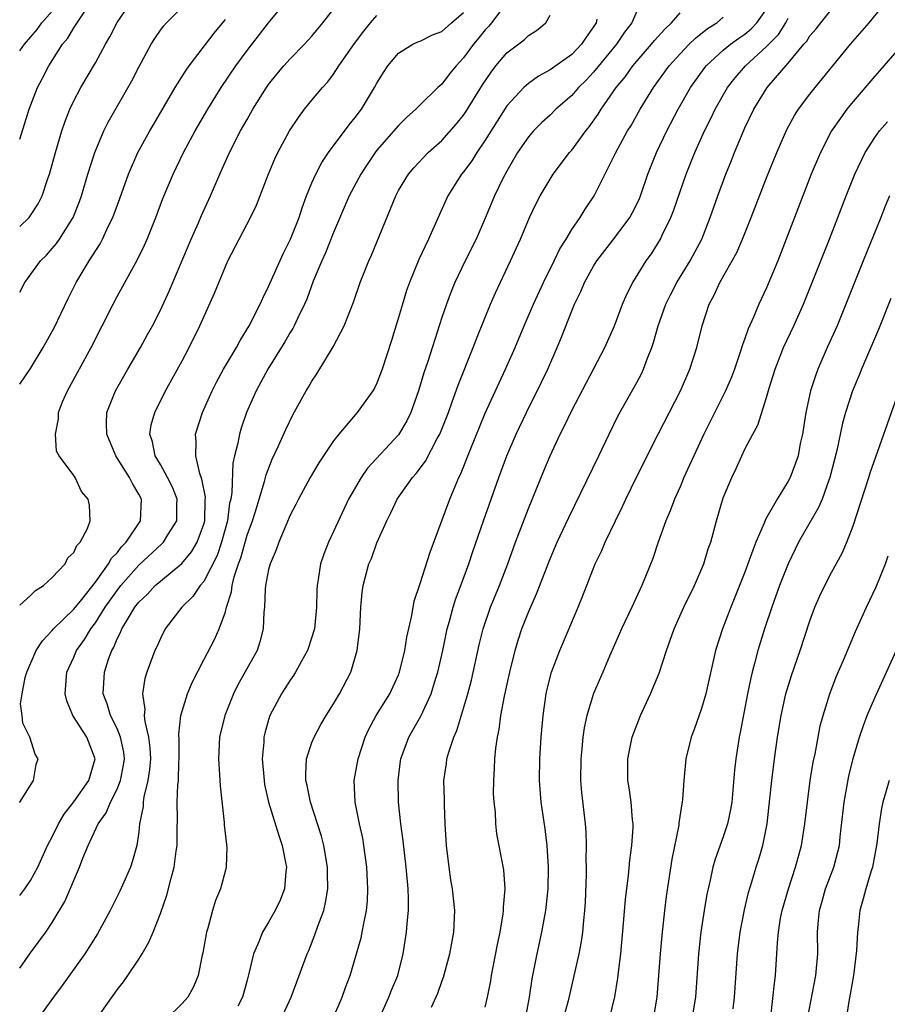
# Model space of a CAD drawing. Units: inches. Extents: x 2607000 to 2610000, y 1485000 to 1488000.
# Drawn here: x 2607000 to 2607080, y 1486472 to 1486563 of the extents above; entities that cross this region are included whole.
import ezdxf

# ---------------------------------------------------------------- set-up
doc = ezdxf.new("R2010")
doc.units = ezdxf.units.IN
doc.header["$MEASUREMENT"] = 0
doc.layers.add('LD26071485_2ft', color=192, linetype='Continuous')

msp = doc.modelspace()

# ---------------------------------------------------------------- linework, layer by layer
at = {"layer": 'LD26071485_2ft'}
for points, elevation in [([(2607000, 1486509.19), (2607001, 1486510.081), (2607001.46, 1486510.54), (2607002.209, 1486511), (2607003, 1486511.739), (2607004.211, 1486513), (2607004.438, 1486513.562), (2607005, 1486514.053), (2607005.286, 1486514.714), (2607005.585, 1486515), (2607006.276, 1486516.275), (2607006.515, 1486517), (2607006.437, 1486518.437), (2607006.339, 1486519), (2607005.701, 1486519.702), (2607005.112, 1486521), (2607005, 1486521.177), (2607003.661, 1486523), (2607003.414, 1486523.414), (2607003.293, 1486525), (2607003.585, 1486526.415), (2607003.585, 1486527), (2607003.962, 1486527.962), (2607004.408, 1486529), (2607006.602, 1486533), (2607008.623, 1486537), (2607009, 1486537.71), (2607010.89, 1486541.11), (2607011.543, 1486542.457), (2607011.777, 1486543), (2607012.578, 1486545), (2607013.234, 1486546.766), (2607014.167, 1486549), (2607015.13, 1486551), (2607016.207, 1486553), (2607017.373, 1486555), (2607018.61, 1486557), (2607019.953, 1486559), (2607021, 1486560.426), (2607023, 1486562.996), (2607024.791, 1486565.209)], 8568), ([(2607000, 1486544.158), (2607000.867, 1486545), (2607001, 1486545.178), (2607001.721, 1486546.279), (2607002.077, 1486547), (2607002.61, 1486548.61), (2607002.755, 1486549), (2607003.297, 1486551), (2607003.901, 1486553), (2607004.176, 1486553.824), (2607004.64, 1486555), (2607005, 1486555.767), (2607005.653, 1486557), (2607007, 1486559.29), (2607007.921, 1486561), (2607008.323, 1486561.677), (2607009, 1486563.023), (2607010.348, 1486565)], 8574), ([(2607000, 1486490.956), (2607000.027, 1486491), (2607001.291, 1486493), (2607001.524, 1486494.476), (2607001.714, 1486495), (2607001.436, 1486495.436), (2607000.949, 1486497), (2607000.287, 1486498.287), (2607000.23, 1486499), (2607000.089, 1486500.089), (2607000.217, 1486501), (2607000.516, 1486502.516), (2607000.67, 1486503), (2607001.527, 1486505), (2607002.095, 1486505.905), (2607003, 1486506.853), (2607003.118, 1486507), (2607005, 1486508.826), (2607005.734, 1486509.734), (2607007, 1486511.322), (2607008.207, 1486513), (2607008.477, 1486513.523), (2607009, 1486514.042), (2607009.41, 1486514.59), (2607009.825, 1486515), (2607011.15, 1486517), (2607011.243, 1486519), (2607011, 1486519.46), (2607010.42, 1486520.42), (2607010.142, 1486521), (2607008.868, 1486523), (2607008.049, 1486525), (2607008.017, 1486525.983), (2607008.062, 1486527), (2607008.847, 1486529), (2607009.978, 1486531), (2607011.148, 1486533), (2607011.813, 1486534.187), (2607012.259, 1486535), (2607013, 1486536.433), (2607013.816, 1486538.185), (2607015.837, 1486543), (2607016.512, 1486544.512), (2607016.8, 1486545.201), (2607017.624, 1486547), (2607018.475, 1486549), (2607019.382, 1486551), (2607020.406, 1486553), (2607021, 1486554.071), (2607021.529, 1486555), (2607022.789, 1486557), (2607023, 1486557.295), (2607023.762, 1486558.238), (2607024.407, 1486559), (2607025, 1486559.653), (2607026.306, 1486561), (2607027, 1486561.756), (2607028.015, 1486563), (2607029.574, 1486565)], 8566), ([(2607000, 1486538.098), (2607000.463, 1486539), (2607001.936, 1486541), (2607002.468, 1486541.532), (2607003, 1486542.126), (2607003.393, 1486542.606), (2607003.668, 1486543), (2607004.942, 1486545), (2607005.529, 1486546.471), (2607005.719, 1486547), (2607006.306, 1486549), (2607006.929, 1486551), (2607007.779, 1486553), (2607008.183, 1486553.817), (2607010.369, 1486557.631), (2607011.038, 1486558.962), (2607012.146, 1486561), (2607012.47, 1486561.53), (2607013, 1486562.295), (2607013.303, 1486562.697), (2607013.577, 1486563), (2607015, 1486564.441)], 8572), ([(2607045.096, 1486565), (2607043.588, 1486563), (2607043.326, 1486562.674), (2607043, 1486562.329), (2607042.412, 1486561.588), (2607041.917, 1486561), (2607041, 1486559.738), (2607040.306, 1486559), (2607039.719, 1486558.281), (2607039, 1486557.329), (2607038.637, 1486557), (2607037, 1486555.405), (2607036.608, 1486555), (2607035.747, 1486554.253), (2607035, 1486553.517), (2607033, 1486551.228), (2607032.824, 1486551), (2607032.092, 1486549.908), (2607031.507, 1486549), (2607030.448, 1486547), (2607029, 1486543.608), (2607028.25, 1486541.75), (2607027.902, 1486541), (2607027.125, 1486539.125), (2607026.527, 1486537.474), (2607026.32, 1486537), (2607025.671, 1486535.671), (2607025.366, 1486535), (2607025.239, 1486534.761), (2607025, 1486534.388), (2607024.494, 1486533.506), (2607022.917, 1486531), (2607021.833, 1486529), (2607020.963, 1486527), (2607020.455, 1486525.544), (2607020.293, 1486525), (2607020.151, 1486524.151), (2607019.851, 1486523), (2607019.69, 1486522.31), (2607019.603, 1486519.603), (2607019.495, 1486519), (2607019.396, 1486518.604), (2607019.194, 1486517), (2607018.649, 1486515), (2607018.23, 1486513.77), (2607017, 1486511.386), (2607016.678, 1486511), (2607016.006, 1486509.994), (2607014.981, 1486509), (2607013.442, 1486507), (2607013, 1486506.122), (2607012.658, 1486505.342), (2607012.488, 1486505), (2607011.746, 1486503), (2607011.564, 1486502.437), (2607011.332, 1486501), (2607011.556, 1486499.556), (2607011.509, 1486499), (2607011.553, 1486498.447), (2607011.911, 1486497), (2607012.029, 1486496.029), (2607012.075, 1486495), (2607011.998, 1486494.002), (2607011.852, 1486493), (2607011.477, 1486491.477), (2607011.415, 1486491), (2607011.401, 1486490.599), (2607011.083, 1486489), (2607011, 1486488.261), (2607010.819, 1486487), (2607010.427, 1486485.573), (2607010.234, 1486485), (2607009.236, 1486482.764), (2607008.351, 1486481), (2607007.176, 1486478.824), (2607006.015, 1486477), (2607003.922, 1486474.078), (2607003.112, 1486473), (2607001.688, 1486471)], 8560), ([(2607046.734, 1486471), (2607047.082, 1486473), (2607047.331, 1486474.669), (2607047.791, 1486477), (2607048.226, 1486479), (2607048.595, 1486481), (2607048.807, 1486483), (2607048.852, 1486485), (2607048.738, 1486487), (2607048.551, 1486488.551), (2607048.185, 1486491), (2607048.026, 1486493), (2607048.05, 1486495), (2607048.173, 1486497), (2607048.346, 1486499), (2607048.634, 1486501), (2607048.698, 1486501.302), (2607049.14, 1486503), (2607049.899, 1486505), (2607051.592, 1486509), (2607051.999, 1486510.001), (2607053.176, 1486513), (2607053.768, 1486514.232), (2607054.085, 1486515), (2607055.033, 1486517), (2607055.682, 1486518.318), (2607055.982, 1486519), (2607056.973, 1486521.027), (2607058.967, 1486525), (2607061.037, 1486529), (2607061.91, 1486531), (2607062.546, 1486533), (2607063.034, 1486535), (2607063.696, 1486537), (2607064.158, 1486537.842), (2607064.671, 1486539), (2607066.24, 1486541.76), (2607066.781, 1486543), (2607067.588, 1486545), (2607069, 1486548.67), (2607069.93, 1486551), (2607070.87, 1486553.13), (2607071.577, 1486554.423), (2607071.948, 1486555), (2607073, 1486556.397), (2607073.474, 1486557), (2607074.167, 1486557.833), (2607076.741, 1486561), (2607078.463, 1486563), (2607080.111, 1486565)], 8542), ([(2607000, 1486560.395), (2607000.44, 1486561), (2607001.617, 1486562.383), (2607002.057, 1486563), (2607003, 1486564.073)], 8578), ([(2607000, 1486552.248), (2607000.862, 1486555), (2607001.643, 1486557), (2607002.12, 1486557.88), (2607002.693, 1486559), (2607003.966, 1486561), (2607004.434, 1486561.566), (2607005, 1486562.534), (2607005.197, 1486562.803), (2607005.298, 1486563), (2607005.994, 1486563.994)], 8576), ([(2607000, 1486475.654), (2607001, 1486477.068), (2607002.414, 1486479), (2607003, 1486479.881), (2607004.167, 1486481.833), (2607005.519, 1486485), (2607005.821, 1486485.821), (2607006.312, 1486487), (2607007.239, 1486489), (2607007.989, 1486490.011), (2607008.394, 1486491), (2607009, 1486492.185), (2607009.323, 1486493), (2607009.593, 1486494.407), (2607009.674, 1486495), (2607009.606, 1486495.606), (2607009.326, 1486497), (2607009, 1486497.809), (2607008.393, 1486499), (2607008.07, 1486500.07), (2607007.719, 1486501), (2607007.831, 1486503), (2607008.207, 1486504.207), (2607008.497, 1486505), (2607008.69, 1486505.31), (2607009, 1486506.095), (2607009.32, 1486506.68), (2607009.436, 1486507), (2607010.038, 1486508.038), (2607010.646, 1486509), (2607011, 1486509.461), (2607011.798, 1486510.203), (2607012.524, 1486511), (2607013, 1486511.413), (2607014.968, 1486513.032), (2607015.884, 1486514.117), (2607016.393, 1486515), (2607017, 1486516.673), (2607017.092, 1486517), (2607017.135, 1486518.866), (2607017.156, 1486519.156), (2607016.839, 1486520.838), (2607016.637, 1486521.363), (2607016.27, 1486523), (2607016.311, 1486524.312), (2607016.246, 1486525), (2607016.881, 1486527), (2607017.78, 1486529), (2607018.193, 1486529.807), (2607018.837, 1486531), (2607020.015, 1486533), (2607020.354, 1486533.646), (2607021.19, 1486535), (2607022.212, 1486537), (2607022.446, 1486537.554), (2607023, 1486538.637), (2607024.348, 1486541.652), (2607025.032, 1486543), (2607025.815, 1486545), (2607026.098, 1486545.902), (2607026.509, 1486547), (2607027, 1486548.212), (2607027.343, 1486549), (2607027.908, 1486550.092), (2607028.539, 1486551), (2607030.432, 1486553.568), (2607031, 1486554.243), (2607031.568, 1486555), (2607032.788, 1486557), (2607033, 1486557.404), (2607033.6, 1486558.399), (2607034.007, 1486559), (2607035, 1486560.172), (2607036.33, 1486561), (2607036.779, 1486561.222), (2607037, 1486561.3), (2607038.133, 1486561.868), (2607039, 1486562.193), (2607039.904, 1486563), (2607041, 1486563.927)], 8562), ([(2607000, 1486482.377), (2607000.486, 1486483), (2607001, 1486483.769), (2607001.671, 1486485), (2607002.581, 1486487), (2607003, 1486487.798), (2607003.585, 1486489), (2607004.098, 1486489.901), (2607005, 1486491.033), (2607006.377, 1486493), (2607006.979, 1486495), (2607006.201, 1486497), (2607004.9, 1486499), (2607004.356, 1486500.356), (2607004.196, 1486501), (2607004.354, 1486503), (2607005, 1486504.386), (2607005.258, 1486505), (2607005.986, 1486506.014), (2607006.557, 1486507), (2607007, 1486507.577), (2607007.904, 1486509), (2607009, 1486510.563), (2607009.342, 1486511), (2607011, 1486512.885), (2607013.146, 1486514.854), (2607013.283, 1486515), (2607013.696, 1486515.696), (2607014.524, 1486517), (2607014.529, 1486518.528), (2607014.546, 1486519), (2607014.106, 1486520.106), (2607013.657, 1486521), (2607013, 1486522.201), (2607012.513, 1486523), (2607012.272, 1486524.272), (2607012.03, 1486525), (2607012.158, 1486525.842), (2607012.477, 1486527), (2607013.477, 1486529), (2607015, 1486531.756), (2607015.662, 1486533), (2607016.65, 1486535), (2607017.997, 1486538.002), (2607019, 1486540.481), (2607019.236, 1486541), (2607021.336, 1486545), (2607021.868, 1486546.132), (2607022.955, 1486548.955), (2607023.574, 1486550.426), (2607023.839, 1486551), (2607024.914, 1486553), (2607025.751, 1486554.249), (2607026.32, 1486555), (2607027, 1486555.834), (2607027.972, 1486557), (2607028.466, 1486557.534), (2607029, 1486558.247), (2607029.494, 1486559), (2607030.921, 1486561.079), (2607031.777, 1486562.223), (2607032.413, 1486563), (2607033, 1486563.654)], 8564), ([(2607007.08, 1486470.92), (2607009, 1486473.66), (2607009.586, 1486474.414), (2607009.997, 1486475), (2607011, 1486476.5), (2607011.322, 1486477), (2607011.942, 1486478.058), (2607012.339, 1486479), (2607013, 1486480.708), (2607013.595, 1486482.405), (2607013.985, 1486483.985), (2607014.284, 1486485), (2607014.462, 1486486.462), (2607014.552, 1486487), (2607014.556, 1486488.556), (2607014.586, 1486489.414), (2607014.554, 1486491), (2607014.604, 1486492.604), (2607014.656, 1486493), (2607014.705, 1486494.705), (2607014.731, 1486495), (2607014.745, 1486496.745), (2607014.709, 1486497.292), (2607014.892, 1486499), (2607015, 1486499.415), (2607015.505, 1486501), (2607015.936, 1486502.064), (2607017, 1486504.144), (2607017.987, 1486506.013), (2607018.435, 1486507), (2607019, 1486508.576), (2607019.109, 1486509), (2607019.572, 1486510.428), (2607019.631, 1486511), (2607019.817, 1486511.817), (2607020.211, 1486513), (2607020.427, 1486513.572), (2607021, 1486515.646), (2607021.502, 1486517), (2607021.744, 1486517.744), (2607022.614, 1486520.614), (2607022.758, 1486521.242), (2607023.315, 1486522.685), (2607023.909, 1486523.909), (2607024.577, 1486525.423), (2607025.232, 1486526.768), (2607026.472, 1486529), (2607026.678, 1486529.322), (2607027, 1486529.89), (2607027.448, 1486530.552), (2607028.95, 1486533.05), (2607029.965, 1486535), (2607030.826, 1486537.174), (2607031.463, 1486539), (2607031.761, 1486539.761), (2607032.258, 1486541), (2607032.488, 1486541.512), (2607034.734, 1486547), (2607035, 1486547.497), (2607035.918, 1486549), (2607036.416, 1486549.584), (2607037.748, 1486551), (2607039, 1486552.127), (2607040.353, 1486553.647), (2607041, 1486554.441), (2607041.225, 1486554.775), (2607042.756, 1486557.244), (2607043.557, 1486558.443), (2607043.993, 1486559), (2607045, 1486560.203), (2607046.59, 1486561.41), (2607047, 1486561.814), (2607047.728, 1486562.272), (2607048.619, 1486563), (2607049, 1486563.707)], 8558), ([(2607057, 1486564.062), (2607056.54, 1486563), (2607055.868, 1486562.132), (2607055.128, 1486561), (2607053, 1486558.413), (2607052.317, 1486557.683), (2607051.626, 1486557), (2607051, 1486556.277), (2607049.533, 1486555), (2607049, 1486554.468), (2607048.233, 1486553.768), (2607047.456, 1486553), (2607047, 1486552.465), (2607045.998, 1486551), (2607045, 1486549.287), (2607044.678, 1486548.678), (2607043.857, 1486547), (2607043, 1486544.931), (2607042.156, 1486543), (2607041.153, 1486541), (2607040.194, 1486539), (2607039.845, 1486538.155), (2607039.417, 1486537), (2607039, 1486535.758), (2607037.702, 1486531.703), (2607037.343, 1486530.657), (2607036.84, 1486529), (2607036.125, 1486527), (2607035.764, 1486526.236), (2607035, 1486524.935), (2607032.144, 1486521.856), (2607031.542, 1486521), (2607030.363, 1486519), (2607029, 1486515.998), (2607028.526, 1486515), (2607028.085, 1486513.915), (2607027.777, 1486513), (2607027.575, 1486511.576), (2607027.469, 1486511), (2607027.448, 1486510.552), (2607027.423, 1486509), (2607027.225, 1486507), (2607027.185, 1486506.815), (2607027, 1486506.232), (2607026.586, 1486505), (2607026.033, 1486504.033), (2607025.476, 1486503), (2607025.3, 1486502.701), (2607025, 1486502.281), (2607024.508, 1486501.492), (2607024.175, 1486501), (2607023.123, 1486499), (2607023, 1486498.618), (2607022.643, 1486497.357), (2607022.561, 1486497), (2607022.54, 1486496.54), (2607022.404, 1486495), (2607022.572, 1486493), (2607022.63, 1486492.63), (2607022.995, 1486491), (2607023.927, 1486487.927), (2607024.246, 1486487), (2607024.564, 1486485.436), (2607024.642, 1486485), (2607024.585, 1486484.585), (2607024.461, 1486483), (2607024.065, 1486481.935), (2607023.611, 1486481), (2607023, 1486479.915), (2607022.441, 1486479), (2607022.101, 1486478.101), (2607021.611, 1486477), (2607021.18, 1486475.18), (2607021, 1486474.558), (2607020.587, 1486473), (2607020.166, 1486472.166)], 8554), ([(2607024.151, 1486471), (2607025.079, 1486473), (2607026.554, 1486477), (2607026.696, 1486477.304), (2607027.269, 1486478.731), (2607027.536, 1486479.536), (2607028.083, 1486481), (2607028.265, 1486481.735), (2607028.465, 1486483), (2607028.432, 1486484.432), (2607028.44, 1486485), (2607028.104, 1486487), (2607027.873, 1486487.873), (2607027.523, 1486489), (2607026.862, 1486491), (2607026.551, 1486492.55), (2607026.444, 1486493), (2607026.424, 1486493.576), (2607026.508, 1486495), (2607027, 1486496.509), (2607027.189, 1486497), (2607027.826, 1486498.174), (2607028.317, 1486499), (2607029, 1486500.089), (2607029.539, 1486501), (2607030.581, 1486503), (2607031.166, 1486505), (2607031.414, 1486507), (2607031.525, 1486509), (2607031.646, 1486510.354), (2607031.727, 1486511), (2607032.255, 1486513), (2607032.485, 1486513.515), (2607033, 1486514.946), (2607033.911, 1486517), (2607034.283, 1486517.717), (2607034.867, 1486519), (2607036.287, 1486521), (2607036.634, 1486521.366), (2607037.489, 1486522.511), (2607038.575, 1486524.575), (2607038.82, 1486525), (2607039.606, 1486527), (2607039.966, 1486527.966), (2607040.497, 1486529.503), (2607041.904, 1486533), (2607042.197, 1486533.803), (2607043.481, 1486537), (2607043.943, 1486538.057), (2607045.354, 1486541), (2607046.249, 1486543), (2607047.094, 1486545), (2607047.717, 1486546.283), (2607048.092, 1486547), (2607049, 1486548.549), (2607049.293, 1486549), (2607050.793, 1486551), (2607051, 1486551.234), (2607052.299, 1486553), (2607052.618, 1486553.382), (2607053.448, 1486554.552), (2607053.721, 1486555), (2607055.114, 1486557), (2607055.962, 1486558.038), (2607056.64, 1486559), (2607058.353, 1486561), (2607058.636, 1486561.364), (2607059.588, 1486562.412), (2607060.228, 1486563), (2607061, 1486563.913)], 8552), ([(2607028.917, 1486471), (2607029.794, 1486473), (2607030.112, 1486473.888), (2607030.538, 1486475), (2607031.538, 1486478.462), (2607031.648, 1486479), (2607031.779, 1486479.779), (2607032.051, 1486481), (2607032.132, 1486481.868), (2607032.175, 1486483), (2607032.059, 1486485), (2607031.798, 1486487), (2607031.688, 1486487.688), (2607031.403, 1486489), (2607031.003, 1486491), (2607030.912, 1486493), (2607031.265, 1486495), (2607031.905, 1486497), (2607032.253, 1486497.747), (2607032.928, 1486499), (2607034.181, 1486501), (2607035, 1486502.75), (2607035.1, 1486503), (2607035.583, 1486505), (2607035.766, 1486506.234), (2607036.227, 1486508.227), (2607036.449, 1486509.551), (2607037, 1486511.191), (2607037.904, 1486514.097), (2607039.747, 1486519), (2607040.259, 1486520.259), (2607040.581, 1486521), (2607040.723, 1486521.277), (2607041.663, 1486523.663), (2607043, 1486526.919), (2607044.278, 1486529.723), (2607044.891, 1486531), (2607045.783, 1486533), (2607046.616, 1486535), (2607047.476, 1486537), (2607048.386, 1486539), (2607049.37, 1486541), (2607049.893, 1486542.107), (2607050.474, 1486543), (2607051, 1486543.883), (2607051.761, 1486545), (2607052.231, 1486545.769), (2607053.069, 1486547), (2607055.074, 1486551), (2607056.163, 1486553), (2607056.486, 1486553.514), (2607057.334, 1486555), (2607058.562, 1486557), (2607060, 1486559), (2607061, 1486560.115), (2607061.846, 1486561), (2607062.43, 1486561.57), (2607063.547, 1486562.453), (2607064.403, 1486563), (2607065, 1486563.504)], 8550), ([(2607033.204, 1486471), (2607034.109, 1486473), (2607034.358, 1486473.642), (2607034.926, 1486475), (2607035.42, 1486477), (2607035.74, 1486479), (2607035.794, 1486479.794), (2607035.921, 1486481), (2607035.917, 1486482.083), (2607035.877, 1486483), (2607035.694, 1486485), (2607035.431, 1486487.432), (2607035.219, 1486489), (2607035.001, 1486491), (2607034.959, 1486493), (2607035.182, 1486494.817), (2607035.206, 1486495), (2607035.944, 1486497), (2607037.068, 1486498.932), (2607038.016, 1486501), (2607038.447, 1486502.447), (2607038.627, 1486503), (2607039.075, 1486505), (2607039.501, 1486507), (2607039.706, 1486507.707), (2607040.046, 1486509), (2607040.272, 1486509.728), (2607040.754, 1486511), (2607041.482, 1486513), (2607041.858, 1486514.142), (2607042.845, 1486517), (2607044.256, 1486521), (2607044.99, 1486523), (2607045.858, 1486525), (2607046.811, 1486527), (2607048.209, 1486529.791), (2607048.775, 1486531), (2607049.657, 1486533), (2607050.055, 1486533.945), (2607051, 1486536.381), (2607051.26, 1486537), (2607051.831, 1486538.169), (2607052.169, 1486539), (2607053, 1486540.501), (2607053.307, 1486541), (2607055, 1486543.188), (2607056.361, 1486545), (2607056.592, 1486545.408), (2607057, 1486546.227), (2607057.244, 1486546.756), (2607057.34, 1486547), (2607058.024, 1486549), (2607058.817, 1486551), (2607059.779, 1486553), (2607060.827, 1486555), (2607061.97, 1486557), (2607063.239, 1486558.761), (2607063.427, 1486559), (2607065, 1486560.447), (2607065.669, 1486561), (2607066.438, 1486561.562), (2607067, 1486561.948), (2607067.573, 1486562.427), (2607068.109, 1486563), (2607069, 1486564.242)], 8548), ([(2607038.057, 1486472.057), (2607038.634, 1486473.366), (2607039, 1486474.447), (2607039.152, 1486474.848), (2607039.745, 1486477), (2607040.113, 1486479), (2607040.198, 1486481), (2607039.987, 1486483), (2607039.837, 1486483.837), (2607039.668, 1486485), (2607039.429, 1486487), (2607039.315, 1486489), (2607039.239, 1486490.761), (2607039.24, 1486491.24), (2607039.196, 1486493), (2607039.422, 1486494.578), (2607039.464, 1486495), (2607039.632, 1486495.631), (2607040.108, 1486497), (2607040.393, 1486497.608), (2607041.395, 1486501), (2607041.729, 1486502.271), (2607042.458, 1486505.542), (2607042.819, 1486507), (2607043.507, 1486509), (2607044.332, 1486511), (2607045.091, 1486513), (2607045.806, 1486515), (2607047, 1486518.139), (2607048.408, 1486521.592), (2607049.01, 1486523), (2607049.942, 1486525), (2607050.298, 1486525.702), (2607051, 1486527.184), (2607054.06, 1486533), (2607054.951, 1486535), (2607055.695, 1486537), (2607056.082, 1486537.918), (2607056.633, 1486539), (2607057.875, 1486541), (2607058.353, 1486541.647), (2607059.203, 1486543), (2607059.359, 1486543.359), (2607060.149, 1486545), (2607060.389, 1486545.611), (2607061, 1486547.41), (2607061.564, 1486549), (2607062.364, 1486551), (2607063.275, 1486553), (2607063.855, 1486554.145), (2607064.249, 1486555), (2607065.376, 1486557), (2607066.092, 1486557.908), (2607067.038, 1486559), (2607069, 1486560.784), (2607070.083, 1486561.917), (2607070.771, 1486563), (2607071, 1486563.408)], 8546), ([(2607043, 1486472.075), (2607043.216, 1486473), (2607043.515, 1486474.485), (2607043.595, 1486475), (2607044.137, 1486477.862), (2607044.378, 1486479), (2607044.672, 1486480.672), (2607044.708, 1486481), (2607044.698, 1486481.302), (2607044.855, 1486483), (2607044.735, 1486484.735), (2607044.073, 1486488.073), (2607043.976, 1486489), (2607043.94, 1486490.06), (2607043.823, 1486491), (2607043.785, 1486491.785), (2607043.786, 1486493), (2607043.856, 1486494.144), (2607043.885, 1486495), (2607043.983, 1486495.983), (2607044.128, 1486497), (2607044.285, 1486497.715), (2607044.455, 1486499), (2607044.78, 1486500.78), (2607045.264, 1486503), (2607045.763, 1486505), (2607046.049, 1486505.952), (2607046.391, 1486507), (2607047, 1486508.55), (2607047.756, 1486510.244), (2607049, 1486513.479), (2607049.659, 1486515), (2607050.715, 1486517.285), (2607053.494, 1486523), (2607054.447, 1486525), (2607055.3, 1486526.7), (2607057, 1486529.767), (2607057.431, 1486530.569), (2607057.629, 1486531), (2607057.996, 1486531.996), (2607058.403, 1486533), (2607058.557, 1486533.443), (2607058.995, 1486535), (2607059.701, 1486537), (2607060.128, 1486537.872), (2607060.714, 1486539), (2607061.952, 1486541), (2607063.025, 1486543), (2607063.797, 1486545), (2607064.479, 1486547), (2607065.218, 1486549), (2607065.743, 1486550.257), (2607066.033, 1486551), (2607066.777, 1486552.777), (2607067, 1486553.274), (2607067.823, 1486555), (2607069.058, 1486557), (2607071, 1486559.255), (2607072.438, 1486561), (2607072.701, 1486561.299), (2607073, 1486561.78), (2607073.573, 1486562.427), (2607074.012, 1486563), (2607075, 1486564.23)], 8544), ([(2607000, 1486529.596), (2607001, 1486531.071), (2607002.182, 1486533), (2607003.183, 1486534.817), (2607004.473, 1486537.527), (2607005.23, 1486539), (2607006.425, 1486541), (2607007.421, 1486542.579), (2607007.637, 1486543), (2607008.187, 1486544.187), (2607008.592, 1486545), (2607009.246, 1486546.753), (2607010.06, 1486549), (2607010.929, 1486551), (2607012.026, 1486553), (2607012.381, 1486553.619), (2607014.371, 1486557), (2607015.371, 1486558.628), (2607015.643, 1486559), (2607017.975, 1486562.025), (2607019, 1486563.286)], 8570), ([(2607053.328, 1486563.328), (2607053.244, 1486563), (2607053, 1486562.601), (2607052.327, 1486561.672), (2607051.903, 1486561), (2607051, 1486560.068), (2607049.206, 1486558.794), (2607049, 1486558.634), (2607047.939, 1486558.061), (2607047, 1486557.381), (2607046.575, 1486557), (2607045, 1486555.313), (2607044.097, 1486553.903), (2607043, 1486552.149), (2607042.221, 1486551), (2607041.759, 1486550.241), (2607041, 1486549.219), (2607040.818, 1486549), (2607039.564, 1486547), (2607037.758, 1486543), (2607036.883, 1486541.117), (2607036.018, 1486539), (2607035.748, 1486538.252), (2607035.353, 1486537), (2607035, 1486535.774), (2607034.343, 1486533.657), (2607033.488, 1486531), (2607033, 1486529.713), (2607032.766, 1486529.233), (2607032.631, 1486529), (2607031.174, 1486527), (2607029.485, 1486525), (2607029, 1486524.378), (2607027.647, 1486522.353), (2607026.83, 1486521), (2607025.753, 1486519), (2607025.509, 1486518.491), (2607025, 1486517.501), (2607023.934, 1486515), (2607023.704, 1486514.296), (2607023.125, 1486513), (2607023, 1486512.491), (2607022.719, 1486511), (2607022.677, 1486510.677), (2607022.602, 1486509), (2607022.555, 1486508.555), (2607022.498, 1486507), (2607022.194, 1486505.806), (2607021.932, 1486505), (2607020.162, 1486501.837), (2607019.741, 1486501), (2607018.941, 1486499), (2607018.473, 1486497), (2607018.379, 1486495), (2607018.472, 1486493.528), (2607018.507, 1486492.507), (2607018.888, 1486489.111), (2607018.896, 1486488.896), (2607019.091, 1486487.091), (2607019.12, 1486487), (2607019.139, 1486486.861), (2607019.085, 1486485), (2607019, 1486484.731), (2607018.551, 1486483), (2607018.087, 1486481.913), (2607017.802, 1486481), (2607017.371, 1486479.371), (2607017.249, 1486479), (2607016.932, 1486477.068), (2607016.871, 1486476.871), (2607016.497, 1486475), (2607016.065, 1486473.935), (2607015.532, 1486473), (2607015, 1486472.403), (2607013.569, 1486471)], 8556), ([(2607082.231, 1486561.769), (2607079.443, 1486558.557), (2607079, 1486558.067), (2607077, 1486555.704), (2607076.423, 1486555), (2607075.81, 1486554.19), (2607075.003, 1486553), (2607073.966, 1486551), (2607073.129, 1486549), (2607070.817, 1486543), (2607070.023, 1486541), (2607069, 1486538.522), (2607068.295, 1486537), (2607067.794, 1486535.794), (2607067.295, 1486534.705), (2607067, 1486533.832), (2607066.766, 1486533.234), (2607066.57, 1486532.57), (2607066.026, 1486531), (2607065.747, 1486530.253), (2607065.209, 1486529), (2607063.213, 1486525), (2607062.273, 1486523), (2607061.885, 1486522.115), (2607061.365, 1486521), (2607061, 1486520.138), (2607060.487, 1486519), (2607060.088, 1486517.912), (2607059.693, 1486517), (2607058.984, 1486515), (2607058.48, 1486513.52), (2607057.468, 1486511), (2607056.538, 1486509), (2607055.579, 1486507), (2607055.412, 1486506.588), (2607054.472, 1486504.472), (2607053.86, 1486503), (2607053, 1486501.028), (2607052.391, 1486499), (2607052.134, 1486497.866), (2607052.023, 1486497), (2607051.937, 1486495.937), (2607051.826, 1486495), (2607051.819, 1486493), (2607051.904, 1486491.904), (2607052.241, 1486489), (2607052.296, 1486488.296), (2607052.332, 1486487), (2607052.302, 1486485.698), (2607052.32, 1486485), (2607052.316, 1486484.316), (2607052.227, 1486481.773), (2607052.189, 1486481), (2607052.083, 1486480.083), (2607052, 1486479), (2607051.883, 1486478.116), (2607051.664, 1486477), (2607050.657, 1486472.657), (2607050.217, 1486471)], 8540), ([(2607054.482, 1486471), (2607054.974, 1486473.026), (2607055.252, 1486474.748), (2607055.304, 1486475.304), (2607055.521, 1486477), (2607055.779, 1486479.779), (2607055.957, 1486482.043), (2607056.228, 1486484.228), (2607056.358, 1486485.642), (2607056.546, 1486487), (2607056.662, 1486488.662), (2607056.67, 1486489), (2607056.623, 1486489.377), (2607056.502, 1486491), (2607056.316, 1486492.316), (2607056.192, 1486493), (2607056.173, 1486493.826), (2607056.168, 1486495), (2607056.585, 1486497), (2607057.362, 1486499), (2607058.288, 1486501), (2607059.085, 1486502.915), (2607059.763, 1486505), (2607060.466, 1486507), (2607061.364, 1486509), (2607062.325, 1486511), (2607063.189, 1486513), (2607063.613, 1486514.387), (2607063.832, 1486515), (2607064.367, 1486517), (2607065, 1486519.1), (2607065.794, 1486521), (2607066.19, 1486521.81), (2607066.719, 1486523), (2607067, 1486523.592), (2607067.734, 1486525), (2607068.183, 1486525.817), (2607069, 1486528.37), (2607069.241, 1486529.241), (2607069.783, 1486531), (2607070.57, 1486533), (2607071.503, 1486535), (2607072.392, 1486537), (2607074.8, 1486543), (2607076.358, 1486547), (2607077.157, 1486549), (2607078.106, 1486551), (2607079, 1486552.401), (2607079.438, 1486553), (2607080.158, 1486553.842)], 8538), ([(2607080.351, 1486547), (2607079.955, 1486546.045), (2607079.545, 1486545), (2607077.916, 1486541), (2607076.33, 1486537), (2607075.507, 1486535), (2607074.608, 1486533), (2607073.737, 1486531), (2607073.533, 1486530.467), (2607073.063, 1486529), (2607072.623, 1486527), (2607072.309, 1486525), (2607072.114, 1486524.114), (2607071.902, 1486523), (2607071.682, 1486522.318), (2607071.186, 1486521), (2607071, 1486520.643), (2607069.972, 1486519), (2607068.896, 1486517.104), (2607068.78, 1486516.78), (2607068.006, 1486515), (2607067.714, 1486514.286), (2607067.279, 1486513), (2607067, 1486512.249), (2607066.078, 1486509.922), (2607065.689, 1486509), (2607064.92, 1486507), (2607064.281, 1486505), (2607063.383, 1486501), (2607063, 1486499.64), (2607062.303, 1486497.697), (2607062.035, 1486497), (2607061.545, 1486495), (2607061.356, 1486493), (2607061.239, 1486491.239), (2607061.211, 1486491), (2607061.166, 1486490.834), (2607060.896, 1486489.105), (2607060.876, 1486488.876), (2607060.251, 1486485.749), (2607059.726, 1486482.274), (2607059.567, 1486481), (2607059.308, 1486478.692), (2607059.152, 1486477), (2607058.852, 1486473), (2607058.534, 1486471)], 8536), ([(2607080.467, 1486537.533), (2607079.343, 1486534.657), (2607077.766, 1486531), (2607077.55, 1486530.45), (2607076.943, 1486529), (2607076.293, 1486527), (2607076.007, 1486525.993), (2607075.476, 1486523.476), (2607074.848, 1486521), (2607074.742, 1486520.742), (2607074.118, 1486519), (2607073.795, 1486518.204), (2607071.957, 1486515), (2607071.633, 1486514.367), (2607070.982, 1486513.018), (2607070.202, 1486511), (2607069.489, 1486509), (2607068.818, 1486507), (2607068.193, 1486505), (2607067.921, 1486503.921), (2607067.66, 1486503), (2607067.528, 1486502.471), (2607067.233, 1486501), (2607066.559, 1486497.441), (2607066.462, 1486497), (2607066.151, 1486495), (2607066.042, 1486493.959), (2607065.779, 1486491), (2607065.672, 1486490.327), (2607065.39, 1486489), (2607065, 1486487.809), (2607064.255, 1486485.745), (2607064.047, 1486485), (2607063.782, 1486483.782), (2607063.586, 1486483), (2607063.485, 1486482.515), (2607063.226, 1486481), (2607062.918, 1486479), (2607062.698, 1486477), (2607062.445, 1486473), (2607062.098, 1486471)], 8534), ([(2607065.905, 1486471.905), (2607066.036, 1486473), (2607066.296, 1486477), (2607066.545, 1486479), (2607066.953, 1486481.047), (2607067.338, 1486482.662), (2607067.644, 1486483.644), (2607068.038, 1486485), (2607068.274, 1486485.726), (2607068.648, 1486487), (2607069.062, 1486489), (2607069.311, 1486491.311), (2607069.471, 1486493), (2607069.722, 1486495), (2607070.012, 1486497), (2607070.349, 1486499), (2607070.785, 1486501), (2607071.293, 1486502.708), (2607072.084, 1486505), (2607073, 1486507.753), (2607073.467, 1486509), (2607073.929, 1486510.071), (2607074.366, 1486511), (2607075, 1486512.222), (2607075.988, 1486514.012), (2607076.416, 1486515), (2607077, 1486516.523), (2607078.449, 1486521), (2607078.574, 1486521.425), (2607081.256, 1486529)], 8532), ([(2607069.435, 1486471.435), (2607069.713, 1486474.287), (2607069.817, 1486475), (2607069.954, 1486477), (2607069.996, 1486477.996), (2607070.089, 1486479), (2607070.289, 1486480.289), (2607070.423, 1486481), (2607071.007, 1486483), (2607071.677, 1486485), (2607072.216, 1486487), (2607072.539, 1486489), (2607072.765, 1486491), (2607073.034, 1486493), (2607073.309, 1486494.691), (2607073.474, 1486495.474), (2607073.754, 1486497), (2607073.962, 1486498.038), (2607074.215, 1486499), (2607074.828, 1486501), (2607075.433, 1486502.567), (2607076.113, 1486504.113), (2607077.221, 1486506.778), (2607078.214, 1486509), (2607079.126, 1486510.874), (2607079.988, 1486513), (2607080.241, 1486513.759)], 8530), ([(2607072.772, 1486471), (2607073.549, 1486475), (2607073.72, 1486477), (2607073.708, 1486479), (2607073.759, 1486479.759), (2607073.876, 1486481), (2607074.135, 1486481.864), (2607074.448, 1486483), (2607075.211, 1486485), (2607075.592, 1486486.407), (2607075.726, 1486487), (2607075.798, 1486487.798), (2607076.168, 1486491), (2607076.604, 1486493.396), (2607077, 1486495.031), (2607077.583, 1486497), (2607077.935, 1486498.066), (2607078.302, 1486499), (2607079, 1486500.636), (2607081.887, 1486507)], 8528), ([(2607080.31, 1486493), (2607080.057, 1486492.057), (2607079.743, 1486491), (2607079.6, 1486490.4), (2607079.386, 1486489), (2607079.19, 1486487.19), (2607078.784, 1486485), (2607078.67, 1486484.67), (2607078.165, 1486483), (2607077.927, 1486482.073), (2607077.624, 1486481), (2607077.462, 1486479.463), (2607077.391, 1486479), (2607077.292, 1486477.292), (2607077.013, 1486474.987), (2607076.733, 1486473.267), (2607076.593, 1486472.593), (2607076.336, 1486471)], 8526)]:
    msp.add_lwpolyline(points, dxfattribs=dict(at, elevation=elevation))

doc.saveas('drawing.dxf')
